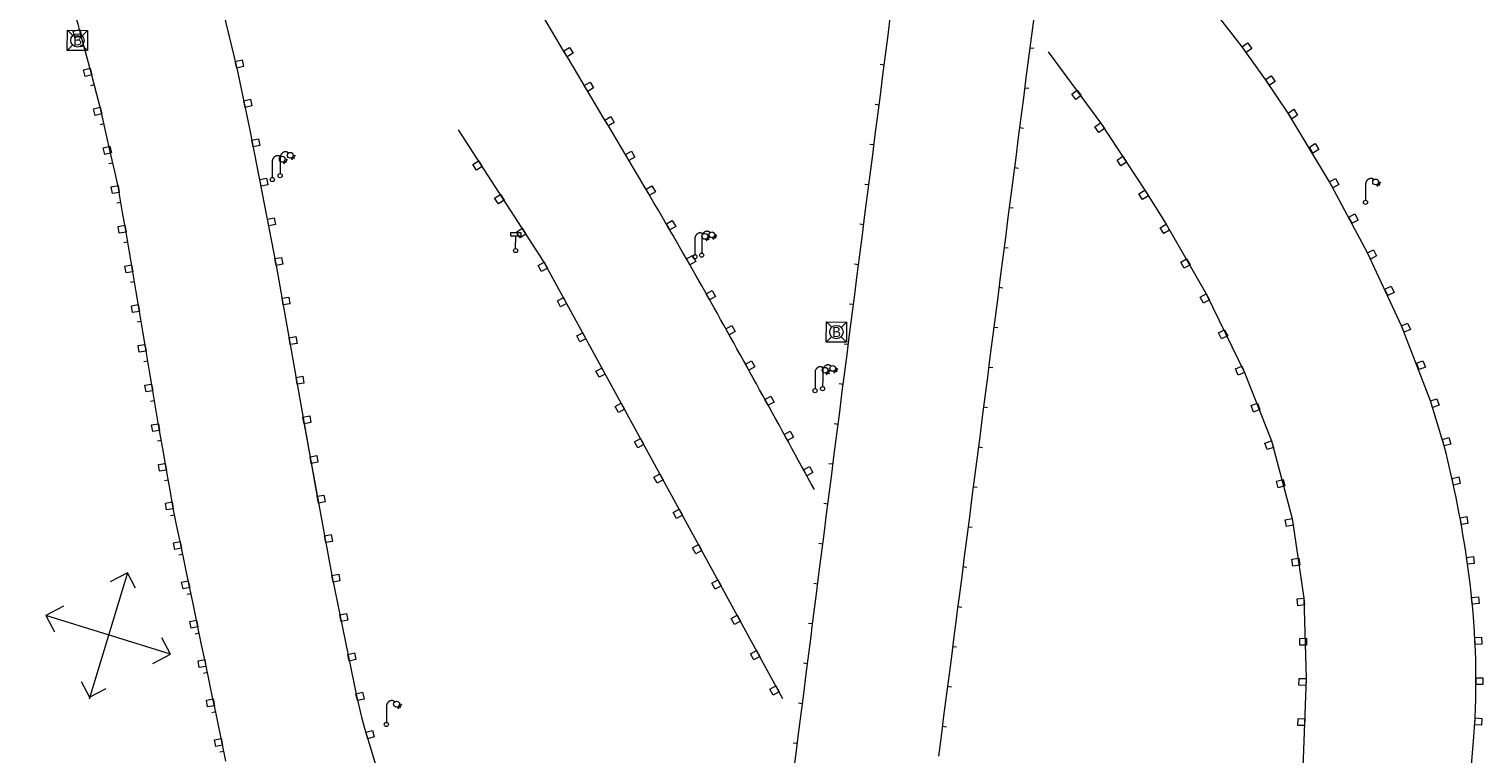
# Model space of a CAD drawing. Units: metres. Extents: x 1905563 to 1919755, y 4212480 to 4229147.
# Drawn here: x 1910870 to 1910943, y 4226757 to 4226793 of the extents above; entities that cross this region are included whole.
import ezdxf
from ezdxf.enums import TextEntityAlignment as Align

# ---------------------------------------------------------------- set-up
doc = ezdxf.new("R2010")
doc.units = ezdxf.units.M
doc.header["$MEASUREMENT"] = 0
for name, color, linetype, lineweight, true_color in [('SOD_MOB', 160, 'Continuous', 0, 0x2548ff), ('SOD_MOB_Gliss', 160, 'Continuous', 0, 0x2548ff), ('SOL_MOB', 160, 'Continuous', 13, 0x2548ff)]:
    doc.layers.add(name, color=color, linetype=linetype, lineweight=lineweight, true_color=true_color)
doc.styles.add('Style-Arial', font='arial.ttf')

# ---------------------------------------------------------------- blocks, each defined once
blk = doc.blocks.new('MOB004_5')
at = {"color": 0, "linetype": 'ByBlock', "lineweight": -2, "flags": 128}
for points in [[(0.404, 1.128), (0.3935, 1.1385), (0.383, 1.149), (0.378442, 1.153211), (0.373908, 1.156815), (0.369449, 1.159912), (0.3651, 1.162582), (0.360888, 1.164892), (0.352679, 1.168763), (0.345214, 1.171706), (0.33851, 1.173983), (0.326495, 1.177402), (0.317344, 1.179587), (0.303578, 1.182436), (0.29, 1.185), (0.282328, 1.186256), (0.275557, 1.187069), (0.269601, 1.187558), (0.264375, 1.187815), (0.259796, 1.187907), (0.251785, 1.187768), (0.245791, 1.187409), (0.241311, 1.186995), (0.234627, 1.18614), (0.228, 1.185), (0.21583, 1.182411), (0.205317, 1.179784), (0.196219, 1.17718), (0.188334, 1.174649), (0.181491, 1.172228), (0.169642, 1.167495), (0.160856, 1.163503), (0.154323, 1.160244), (0.14461, 1.154906), (0.135, 1.149), (0.124441, 1.1418), (0.115707, 1.135268), (0.108406, 1.12936), (0.102248, 1.124035), (0.091908, 1.114339), (0.08445, 1.106732), (0.078986, 1.100826), (0.070939, 1.091628), (0.063, 1.082), (0.054827, 1.071662), (0.047942, 1.062596), (0.042165, 1.054603), (0.037325, 1.047533), (0.033274, 1.041269), (0.026645, 1.030081), (0.022098, 1.021457), (0.018949, 1.014834), (0.01468, 1.004612), (0.011, 0.994), (0.008739, 0.986311), (0.006981, 0.979575), (0.005616, 0.973672), (0.004559, 0.968498), (0.003026, 0.959425), (0.00215, 0.9526), (0.001651, 0.947469), (0.001164, 0.939749), (0.001, 0.932), (0.001, 0.518), (0.001, 0.104)], [(0.539, 0.859), (0.59, 0.787)], [(0.611, 0.87), (0.642, 0.839)], [(0.642, 0.911), (0.715, 0.859)], [(0.673, 1.025), (0.756, 0.983)], [(0.673, 0.952), (0.715, 0.932)]]:
    blk.add_lwpolyline(points, dxfattribs=at)
at = {"color": 0, "linetype": 'ByBlock', "lineweight": -2}
for centre, radius in [((0.4975, 1.0145), 0.144071), ((0.0005, 0.001), 0.1035)]:
    blk.add_circle(centre, radius, dxfattribs=at)
blk = doc.blocks.new('MOB103_3')
at = {"color": 0, "linetype": 'ByBlock', "lineweight": -2}
for p, q in [((0.260454, 0.735936), (-0.003546, 0.999936)), ((0.732454, 0.735936), (0.996454, 0.999936)), ((0.260454, 0.263936), (-0.003546, -0.000064)), ((0.732454, 0.263936), (0.996454, -0.000064))]:
    blk.add_line(p, q, dxfattribs=at)
at = {"color": 0, "linetype": 'ByBlock', "lineweight": -2, "flags": 128}
blk.add_lwpolyline([(-0.003546, 0.999936), (0.996454, 0.999936), (0.996454, -0.000064), (-0.003546, -0.000064), (-0.003546, 0.999936)], close=True, dxfattribs=at)
blk.add_lwpolyline([(-0.003546, 0.999936), (0.996454, 0.999936), (0.996454, -0.000064), (-0.003546, -0.000064), (-0.003546, 0.999936)], close=True, dxfattribs=at)
at = {"color": 0, "linetype": 'ByBlock', "lineweight": -2}
blk.add_circle((0.496454, 0.499936), 0.333754, dxfattribs=at)
at = {"color": 0, "linetype": 'ByBlock', "lineweight": -2, "style": 'Style-Arial'}
blk.add_text('B', height=0.5, dxfattribs=at).set_placement((0.495508, 0.503876), align=Align.MIDDLE_CENTER)
blk = doc.blocks.new('MOB009_5')
at = {"color": 0, "linetype": 'ByBlock', "lineweight": -2, "flags": 128}
blk.add_lwpolyline([(0.001, 0.099), (0.001, 0.716), (-0.246, 0.716), (-0.246, 0.901), (0.247, 0.901), (0.247, 0.716), (0.001, 0.716)], dxfattribs=at)
at = {"color": 0, "linetype": 'ByBlock', "lineweight": -2}
blk.add_circle((0.0005, 0.0005), 0.1, dxfattribs=at)
blk = doc.blocks.new('MOB004')
at = {"flags": 128}
for points in [[(0.404, 1.128), (0.3935, 1.1385), (0.383, 1.149), (0.378442, 1.153211), (0.373908, 1.156815), (0.369449, 1.159912), (0.3651, 1.162582), (0.360888, 1.164892), (0.352679, 1.168763), (0.345214, 1.171706), (0.33851, 1.173983), (0.326495, 1.177402), (0.317344, 1.179587), (0.303578, 1.182436), (0.29, 1.185), (0.282328, 1.186256), (0.275557, 1.187069), (0.269601, 1.187558), (0.264375, 1.187815), (0.259796, 1.187907), (0.251785, 1.187768), (0.245791, 1.187409), (0.241311, 1.186995), (0.234627, 1.18614), (0.228, 1.185), (0.21583, 1.182411), (0.205317, 1.179784), (0.196219, 1.17718), (0.188334, 1.174649), (0.181491, 1.172228), (0.169642, 1.167495), (0.160856, 1.163503), (0.154323, 1.160244), (0.14461, 1.154906), (0.135, 1.149), (0.124441, 1.1418), (0.115707, 1.135268), (0.108406, 1.12936), (0.102248, 1.124035), (0.091908, 1.114339), (0.08445, 1.106732), (0.078986, 1.100826), (0.070939, 1.091628), (0.063, 1.082), (0.054827, 1.071662), (0.047942, 1.062596), (0.042165, 1.054603), (0.037325, 1.047533), (0.033274, 1.041269), (0.026645, 1.030081), (0.022098, 1.021457), (0.018949, 1.014834), (0.01468, 1.004612), (0.011, 0.994), (0.008739, 0.986311), (0.006981, 0.979575), (0.005616, 0.973672), (0.004559, 0.968498), (0.003026, 0.959425), (0.00215, 0.9526), (0.001651, 0.947469), (0.001164, 0.939749), (0.001, 0.932), (0.001, 0.518), (0.001, 0.104)], [(0.539, 0.859), (0.59, 0.787)], [(0.611, 0.87), (0.642, 0.839)], [(0.642, 0.911), (0.715, 0.859)], [(0.673, 1.025), (0.756, 0.983)], [(0.673, 0.952), (0.715, 0.932)]]:
    blk.add_lwpolyline(points, dxfattribs=at)
for centre, radius in [((0.4975, 1.0145), 0.144071), ((0.0005, 0.001), 0.1035)]:
    blk.add_circle(centre, radius)

msp = doc.modelspace()

# ---------------------------------------------------------------- linework, layer by layer
at = {"layer": 'SOD_MOB'}
for p, q in [((1910875.382317, 4226765.749846), (1910873.47833, 4226759.474934)), ((1910877.519671, 4226761.71724), (1910871.319966, 4226763.638683)), ((1910877.519671, 4226761.71724), (1910877.088843, 4226762.529386)), ((1910876.633242, 4226761.24597), (1910877.519671, 4226761.71724))]:
    msp.add_line(p, q, dxfattribs=at)
at = {"layer": 'SOD_MOB', "flags": 128}
for points in [[(1910870.491724, 4226818.70574), (1910874.510046, 4226809.833022), (1910876.645877, 4226804.19505), (1910880.142741, 4226793.632986), (1910880.814208, 4226790.841163), (1910881.447408, 4226787.845294), (1910882.764397, 4226781.034554), (1910884.862231, 4226769.250896)], [(1910940.810955, 4226772.060807), (1910940.127816, 4226774.2977), (1910938.68396, 4226778.027146), (1910936.998355, 4226781.653418), (1910935.118038, 4226785.182161), (1910933.051956, 4226788.60631), (1910931.938541, 4226790.267493), (1910930.770843, 4226791.890087), (1910929.543823, 4226793.469131), (1910928.197058, 4226794.947085), (1910925.287955, 4226797.690633), (1910922.319566, 4226800.471444)], [(1910921.129912, 4226791.647751), (1910923.73327, 4226788.118306), (1910925.929954, 4226784.776168), (1910926.991122, 4226783.081381), (1910928.989915, 4226779.617741), (1910930.891444, 4226775.717878), (1910932.223735, 4226772.311235), (1910933.251645, 4226768.449925), (1910933.838897, 4226764.494932), (1910933.945905, 4226760.500547), (1910933.808914, 4226756.502995), (1910933.703324, 4226754.417549), (1910933.503034, 4226752.517708), (1910933.118746, 4226750.650578), (1910932.557991, 4226748.635209), (1910931.947763, 4226746.730989), (1910931.203462, 4226744.692836)], [(1910907.955066, 4226759.492736), (1910896.061512, 4226781.235727), (1910891.831007, 4226787.770795)], [(1910884.102653, 4226773.4933), (1910885.542446, 4226765.625318), (1910886.757039, 4226759.637531), (1910887.008151, 4226758.578366)], [(1910875.779618, 4226764.999945), (1910875.382317, 4226765.749846), (1910874.525078, 4226765.304353)], [(1910872.19427, 4226764.093046), (1910871.319966, 4226763.638683), (1910871.758732, 4226762.818478)], [(1910873.077993, 4226760.352842), (1910873.494087, 4226759.575803), (1910874.315266, 4226760.012568)], [(1910924.304337, 4226722.611936), (1910926.413352, 4226725.015806), (1910928.810853, 4226727.780521), (1910931.25337, 4226730.947856), (1910935.057033, 4226736.018774), (1910936.193866, 4226737.59174), (1910937.328807, 4226739.451904), (1910938.944974, 4226742.947241), (1910940.063726, 4226746.109857), (1910941.154567, 4226750.29751), (1910941.34558, 4226751.175578), (1910941.623723, 4226752.589748), (1910942.162827, 4226756.208322), (1910942.27399, 4226757.393644), (1910942.349313, 4226758.540678)]]:
    msp.add_lwpolyline(points, dxfattribs=at)
for points in [[(1910872.772349, 4226792.346366), (1910872.683825, 4226792.674996), (1910873.011462, 4226792.764528), (1910873.100986, 4226792.43589), (1910872.772349, 4226792.346366)], [(1910930.972776, 4226791.6176), (1910930.770843, 4226791.890087), (1910931.044337, 4226792.093013), (1910931.246263, 4226791.819526), (1910930.972776, 4226791.6176)], [(1910897.23168, 4226791.399878), (1910897.057892, 4226791.692152), (1910897.349166, 4226791.865947), (1910897.523954, 4226791.573666), (1910897.23168, 4226791.399878)], [(1910873.285819, 4226790.417714), (1910873.199294, 4226790.746329), (1910873.528909, 4226790.832846), (1910873.614426, 4226790.503239), (1910873.285819, 4226790.417714)], [(1910880.814208, 4226790.841163), (1910880.740704, 4226791.17268), (1910881.073221, 4226791.246177), (1910881.146725, 4226790.91466), (1910880.814208, 4226790.841163)], [(1910898.254674, 4226789.68138), (1910898.080886, 4226789.973653), (1910898.37316, 4226790.147441), (1910898.546955, 4226789.856168), (1910898.254674, 4226789.68138)], [(1910932.131416, 4226789.987075), (1910931.938541, 4226790.267493), (1910932.21796, 4226790.460375), (1910932.411842, 4226790.180949), (1910932.131416, 4226789.987075)], [(1910881.23349, 4226788.886221), (1910881.162993, 4226789.218715), (1910881.49648, 4226789.288205), (1910881.565977, 4226788.955718), (1910881.23349, 4226788.886221)], [(1910922.502077, 4226789.274425), (1910922.302165, 4226789.549897), (1910922.576637, 4226789.749816), (1910922.777548, 4226789.474337), (1910922.502077, 4226789.274425)], [(1910873.780247, 4226788.483206), (1910873.69673, 4226788.812799), (1910874.026314, 4226788.895316), (1910874.109832, 4226788.565724), (1910873.780247, 4226788.483206)], [(1910933.235795, 4226788.32096), (1910933.051956, 4226788.60631), (1910933.338306, 4226788.790141), (1910933.522145, 4226788.504791), (1910933.235795, 4226788.32096)], [(1910899.278675, 4226787.963874), (1910899.104887, 4226788.256148), (1910899.396161, 4226788.429943), (1910899.570949, 4226788.137662), (1910899.278675, 4226787.963874)], [(1910923.642735, 4226787.646035), (1910923.45186, 4226787.926438), (1910923.73327, 4226788.118306), (1910923.924138, 4226787.836902), (1910923.642735, 4226787.646035)], [(1910881.632739, 4226786.92643), (1910881.566249, 4226787.259894), (1910881.899713, 4226787.326384), (1910881.966203, 4226786.99292), (1910881.632739, 4226786.92643)], [(1910934.286912, 4226786.619249), (1910934.112116, 4226786.91053), (1910934.403398, 4226787.085326), (1910934.578193, 4226786.794044), (1910934.286912, 4226786.619249)], [(1910874.250664, 4226786.546878), (1910874.174153, 4226786.877418), (1910874.505692, 4226786.953922), (1910874.582203, 4226786.623382), (1910874.250664, 4226786.546878)], [(1910900.301669, 4226786.245376), (1910900.127881, 4226786.537649), (1910900.420155, 4226786.711437), (1910900.593943, 4226786.419164), (1910900.301669, 4226786.245376)], [(1910924.745144, 4226785.983934), (1910924.559298, 4226786.2683), (1910924.84367, 4226786.455145), (1910925.029516, 4226786.17078), (1910924.745144, 4226785.983934)], [(1910892.724853, 4226785.764296), (1910892.540014, 4226786.049654), (1910892.825371, 4226786.234493), (1910893.01021, 4226785.949135), (1910892.724853, 4226785.764296)], [(1910874.635027, 4226784.602197), (1910874.576551, 4226784.937601), (1910874.910955, 4226784.996085), (1910874.970438, 4226784.661674), (1910874.635027, 4226784.602197)], [(1910882.020974, 4226784.964722), (1910881.955483, 4226785.298178), (1910882.28894, 4226785.363669), (1910882.35443, 4226785.030212), (1910882.020974, 4226784.964722)], [(1910901.321649, 4226784.5249), (1910901.148868, 4226784.818166), (1910901.441134, 4226784.990954), (1910901.613915, 4226784.697688), (1910901.321649, 4226784.5249)], [(1910935.284797, 4226784.885941), (1910935.118038, 4226785.182161), (1910935.414259, 4226785.34892), (1910935.581018, 4226785.0527), (1910935.284797, 4226784.885941)], [(1910893.811144, 4226784.086319), (1910893.626305, 4226784.371676), (1910893.911663, 4226784.556515), (1910894.096502, 4226784.271158), (1910893.811144, 4226784.086319)], [(1910925.825444, 4226784.307002), (1910925.642612, 4226784.593344), (1910925.929954, 4226784.776168), (1910926.111779, 4226784.488833), (1910925.825444, 4226784.307002)], [(1910936.23851, 4226783.128967), (1910936.078779, 4226783.429134), (1910936.379939, 4226783.587857), (1910936.53867, 4226783.287697), (1910936.23851, 4226783.128967)], [(1910874.976217, 4226782.633843), (1910874.918741, 4226782.969239), (1910875.254129, 4226783.025716), (1910875.311613, 4226782.691319), (1910874.976217, 4226782.633843)], [(1910882.398195, 4226783.001096), (1910882.334705, 4226783.334538), (1910882.669146, 4226783.398021), (1910882.731637, 4226783.064587), (1910882.398195, 4226783.001096)], [(1910894.898428, 4226782.407334), (1910894.713589, 4226782.692691), (1910894.998947, 4226782.87753), (1910895.183786, 4226782.592173), (1910894.898428, 4226782.407334)], [(1910902.329585, 4226782.798516), (1910902.158812, 4226783.092767), (1910902.453055, 4226783.26254), (1910902.623836, 4226782.969289), (1910902.329585, 4226782.798516)], [(1910926.877628, 4226782.614282), (1910926.700826, 4226782.904578), (1910926.991122, 4226783.081381), (1910927.167925, 4226782.791084), (1910926.877628, 4226782.614282)], [(1910882.764397, 4226781.034554), (1910882.702913, 4226781.36898), (1910883.03734, 4226781.430464), (1910883.098823, 4226781.096037), (1910882.764397, 4226781.034554)], [(1910903.325463, 4226781.064223), (1910903.156697, 4226781.359459), (1910903.452933, 4226781.528217), (1910903.620699, 4226781.232989), (1910903.325463, 4226781.064223)], [(1910927.889646, 4226780.898866), (1910927.719873, 4226781.193109), (1910928.014116, 4226781.362883), (1910928.18389, 4226781.068639), (1910927.889646, 4226780.898866)], [(1910937.150049, 4226781.348311), (1910936.998355, 4226781.653418), (1910937.302462, 4226781.80512), (1910937.454163, 4226781.501013), (1910937.150049, 4226781.348311)], [(1910875.308394, 4226780.663556), (1910875.251917, 4226780.998945), (1910875.587298, 4226781.054422), (1910875.643775, 4226780.719033), (1910875.308394, 4226780.663556)], [(1910895.947771, 4226780.735633), (1910895.784026, 4226781.033831), (1910896.082216, 4226781.196575), (1910896.245961, 4226780.898378), (1910895.947771, 4226780.735633)], [(1910938.011416, 4226779.544035), (1910937.868751, 4226779.853074), (1910938.176782, 4226779.994747), (1910938.319455, 4226779.686708), (1910938.011416, 4226779.544035)], [(1910875.636548, 4226778.6903), (1910875.581071, 4226779.025681), (1910875.91646, 4226779.082158), (1910875.971937, 4226778.746777), (1910875.636548, 4226778.6903)], [(1910883.121592, 4226779.067079), (1910883.062108, 4226779.40149), (1910883.396527, 4226779.461974), (1910883.45701, 4226779.127555), (1910883.121592, 4226779.067079)], [(1910896.907505, 4226778.981613), (1910896.74376, 4226779.279811), (1910897.04195, 4226779.442556), (1910897.205695, 4226779.144358), (1910896.907505, 4226778.981613)], [(1910904.310298, 4226779.324013), (1910904.143539, 4226779.620234), (1910904.43976, 4226779.786993), (1910904.606511, 4226779.489773), (1910904.310298, 4226779.324013)], [(1910928.849478, 4226779.157844), (1910928.689748, 4226779.458011), (1910928.989915, 4226779.617741), (1910929.149645, 4226779.317574), (1910928.849478, 4226779.157844)], [(1910897.867231, 4226777.226594), (1910897.703486, 4226777.524792), (1910898.001684, 4226777.688536), (1910898.165429, 4226777.390338), (1910897.867231, 4226777.226594)], [(1910905.28509, 4226777.57788), (1910905.120338, 4226777.875085), (1910905.416551, 4226778.040844), (1910905.582303, 4226777.743632), (1910905.28509, 4226777.57788)], [(1910929.747072, 4226777.384293), (1910929.598377, 4226777.689377), (1910929.903469, 4226777.839071), (1910930.053156, 4226777.53298), (1910929.747072, 4226777.384293)], [(1910938.817597, 4226777.714176), (1910938.68396, 4226778.027146), (1910938.996923, 4226778.159783), (1910939.13056, 4226777.846813), (1910938.817597, 4226777.714176)], [(1910875.96871, 4226776.718014), (1910875.911233, 4226777.05341), (1910876.246622, 4226777.109887), (1910876.303099, 4226776.774498), (1910875.96871, 4226776.718014)], [(1910883.47278, 4226777.098649), (1910883.413296, 4226777.433061), (1910883.747708, 4226777.492545), (1910883.807191, 4226777.158133), (1910883.47278, 4226777.098649)], [(1910906.256867, 4226775.829769), (1910906.092115, 4226776.126974), (1910906.38932, 4226776.291726), (1910906.554072, 4226775.994521), (1910906.256867, 4226775.829769)], [(1910939.561585, 4226775.857787), (1910939.439984, 4226776.175666), (1910939.756863, 4226776.297275), (1910939.878465, 4226775.979395), (1910939.561585, 4226775.857787)], [(1910883.815955, 4226775.12828), (1910883.757478, 4226775.463684), (1910884.092882, 4226775.52216), (1910884.151359, 4226775.186757), (1910883.815955, 4226775.12828)], [(1910898.826965, 4226775.472574), (1910898.66322, 4226775.770772), (1910898.961411, 4226775.933517), (1910899.125155, 4226775.635319), (1910898.826965, 4226775.472574)], [(1910930.580443, 4226775.580227), (1910930.442792, 4226775.891227), (1910930.753793, 4226776.028878), (1910930.891444, 4226775.717878), (1910930.580443, 4226775.580227)], [(1910876.302871, 4226774.745712), (1910876.245395, 4226775.081109), (1910876.580783, 4226775.137585), (1910876.637267, 4226774.803196), (1910876.302871, 4226774.745712)], [(1910899.785692, 4226773.717562), (1910899.622947, 4226774.015752), (1910899.921145, 4226774.179497), (1910900.084889, 4226773.881299), (1910899.785692, 4226773.717562)], [(1910907.22363, 4226774.079696), (1910907.058878, 4226774.376902), (1910907.357076, 4226774.540646), (1910907.520828, 4226774.243448), (1910907.22363, 4226774.079696)], [(1910931.336595, 4226773.745743), (1910931.212986, 4226774.062638), (1910931.529881, 4226774.186246), (1910931.653489, 4226773.869352), (1910931.336595, 4226773.745743)], [(1910940.237389, 4226773.975911), (1910940.127816, 4226774.2977), (1910940.450604, 4226774.407266), (1910940.55917, 4226774.084485), (1910940.237389, 4226773.975911)], [(1910884.161137, 4226773.158896), (1910884.102653, 4226773.4933), (1910884.437064, 4226773.552784), (1910884.495548, 4226773.21838), (1910884.161137, 4226773.158896)], [(1910876.640039, 4226772.774388), (1910876.582555, 4226773.108785), (1910876.916959, 4226773.167269), (1910876.975436, 4226772.831865), (1910876.640039, 4226772.774388)], [(1910908.185364, 4226772.325661), (1910908.021619, 4226772.623859), (1910908.319817, 4226772.787604), (1910908.483561, 4226772.489406), (1910908.185364, 4226772.325661)], [(1910900.745426, 4226771.963542), (1910900.582681, 4226772.261733), (1910900.880871, 4226772.424477), (1910901.043616, 4226772.126287), (1910900.745426, 4226771.963542)], [(1910932.011512, 4226771.878873), (1910931.901938, 4226772.200662), (1910932.223735, 4226772.311235), (1910932.333308, 4226771.989446), (1910932.011512, 4226771.878873)], [(1910940.810955, 4226772.060807), (1910940.721423, 4226772.388445), (1910941.049061, 4226772.477976), (1910941.138592, 4226772.150339), (1910940.810955, 4226772.060807)], [(1910876.980207, 4226770.803042), (1910876.921731, 4226771.138445), (1910877.257127, 4226771.195922), (1910877.314611, 4226770.861526), (1910876.980207, 4226770.803042)], [(1910884.511325, 4226771.190474), (1910884.451842, 4226771.524885), (1910884.786253, 4226771.584369), (1910884.846737, 4226771.24995), (1910884.511325, 4226771.190474)], [(1910901.70516, 4226770.209523), (1910901.542415, 4226770.507713), (1910901.840605, 4226770.670458), (1910902.00335, 4226770.372267), (1910901.70516, 4226770.209523)], [(1910909.14309, 4226770.570657), (1910908.980346, 4226770.868847), (1910909.278536, 4226771.031592), (1910909.441281, 4226770.733402), (1910909.14309, 4226770.570657)], [(1910941.274305, 4226770.115533), (1910941.201808, 4226770.448043), (1910941.533318, 4226770.520547), (1910941.605815, 4226770.188037), (1910941.274305, 4226770.115533)], [(1910932.569245, 4226769.985886), (1910932.483728, 4226770.315493), (1910932.813328, 4226770.40001), (1910932.897852, 4226770.07141), (1910932.569245, 4226769.985886)], [(1910877.324353, 4226768.884829), (1910877.265879, 4226769.21923), (1910877.600274, 4226769.277705), (1910877.658749, 4226768.943305), (1910877.324353, 4226768.884829)], [(1910884.867513, 4226769.222007), (1910884.807029, 4226769.556426), (1910885.141456, 4226769.617909), (1910885.201939, 4226769.28349), (1910884.867513, 4226769.222007)], [(1910902.664886, 4226768.454503), (1910902.502141, 4226768.752693), (1910902.800339, 4226768.916438), (1910902.963084, 4226768.618248), (1910902.664886, 4226768.454503)], [(1910932.980694, 4226768.053), (1910932.91821, 4226768.387434), (1910933.251645, 4226768.449925), (1910933.314128, 4226768.115491), (1910932.980694, 4226768.053)], [(1910941.659541, 4226768.153847), (1910941.599057, 4226768.488266), (1910941.933476, 4226768.54875), (1910941.99396, 4226768.214331), (1910941.659541, 4226768.153847)], [(1910885.231714, 4226767.255479), (1910885.169231, 4226767.589913), (1910885.502665, 4226767.652404), (1910885.566156, 4226767.318962), (1910885.231714, 4226767.255479)], [(1910877.732417, 4226766.914691), (1910877.663873, 4226767.247173), (1910877.996328, 4226767.316718), (1910878.065894, 4226766.983259), (1910877.732417, 4226766.914691)], [(1910903.62462, 4226766.700483), (1910903.461875, 4226766.998674), (1910903.760066, 4226767.161419), (1910903.92281, 4226766.863228), (1910903.62462, 4226766.700483)], [(1910933.297948, 4226766.092824), (1910933.249477, 4226766.429153), (1910933.585813, 4226766.478623), (1910933.634276, 4226766.141295), (1910933.297948, 4226766.092824)], [(1910941.972683, 4226766.178704), (1910941.925212, 4226766.515025), (1910942.261533, 4226766.562496), (1910942.310004, 4226766.226167), (1910941.972683, 4226766.178704)], [(1910878.142134, 4226764.955577), (1910878.07163, 4226765.287835), (1910878.404882, 4226765.358365), (1910878.474412, 4226765.025082), (1910878.142134, 4226764.955577)], [(1910885.607936, 4226765.291861), (1910885.542446, 4226765.625318), (1910885.876903, 4226765.690801), (1910885.941385, 4226765.356352), (1910885.607936, 4226765.291861)], [(1910904.584347, 4226764.945464), (1910904.421602, 4226765.243654), (1910904.7198, 4226765.407399), (1910904.882544, 4226765.109209), (1910904.584347, 4226764.945464)], [(1910933.536124, 4226764.121243), (1910933.500667, 4226764.459474), (1910933.838897, 4226764.494932), (1910933.874355, 4226764.156701), (1910933.536124, 4226764.121243)], [(1910942.204748, 4226764.192171), (1910942.17129, 4226764.530386), (1910942.509506, 4226764.563844), (1910942.542963, 4226764.225629), (1910942.204748, 4226764.192171)], [(1910878.550434, 4226762.996665), (1910878.480046, 4226763.330139), (1910878.813538, 4226763.399528), (1910878.882904, 4226763.067031), (1910878.550434, 4226762.996665)], [(1910885.995172, 4226763.330161), (1910885.928681, 4226763.663625), (1910886.261146, 4226763.730122), (1910886.328636, 4226763.396651), (1910885.995172, 4226763.330161)], [(1910905.544081, 4226763.191444), (1910905.381336, 4226763.489635), (1910905.679526, 4226763.652379), (1910905.842271, 4226763.354189), (1910905.544081, 4226763.191444)], [(1910933.634369, 4226762.156712), (1910933.630921, 4226762.496702), (1910933.970911, 4226762.50015), (1910933.974359, 4226762.16016), (1910933.634369, 4226762.156712)], [(1910942.351767, 4226762.198276), (1910942.332314, 4226762.537387), (1910942.672424, 4226762.556832), (1910942.690869, 4226762.216729), (1910942.351767, 4226762.198276)], [(1910886.39442, 4226761.370369), (1910886.32493, 4226761.703856), (1910886.658409, 4226761.772346), (1910886.726899, 4226761.438867), (1910886.39442, 4226761.370369)], [(1910906.503815, 4226761.437425), (1910906.34107, 4226761.735615), (1910906.63926, 4226761.89836), (1910906.802005, 4226761.600169), (1910906.503815, 4226761.437425)], [(1910878.948212, 4226761.046019), (1910878.887737, 4226761.380434), (1910879.222148, 4226761.440909), (1910879.282622, 4226761.106494), (1910878.948212, 4226761.046019)], [(1910933.597455, 4226760.169197), (1910933.606005, 4226760.509098), (1910933.945905, 4226760.500547), (1910933.937355, 4226760.160647), (1910933.597455, 4226760.169197)], [(1910942.396757, 4226760.199148), (1910942.397308, 4226760.539108), (1910942.737269, 4226760.538557), (1910942.736717, 4226760.198596), (1910942.396757, 4226760.199148)], [(1910886.804689, 4226759.413495), (1910886.734192, 4226759.745989), (1910887.066686, 4226759.816486), (1910887.137183, 4226759.483992), (1910886.804689, 4226759.413495)], [(1910907.463541, 4226759.682405), (1910907.299796, 4226759.980603), (1910907.597994, 4226760.144347), (1910907.761739, 4226759.84615), (1910907.463541, 4226759.682405)], [(1910879.365635, 4226759.088658), (1910879.305161, 4226759.423073), (1910879.639579, 4226759.484548), (1910879.700053, 4226759.150133), (1910879.365635, 4226759.088658)], [(1910933.536484, 4226758.173864), (1910933.548034, 4226758.513742), (1910933.887904, 4226758.501192), (1910933.876362, 4226758.162314), (1910933.536484, 4226758.173864)], [(1910942.330765, 4226758.200853), (1910942.349313, 4226758.540678), (1910942.689131, 4226758.52113), (1910942.67059, 4226758.182304), (1910942.330765, 4226758.200853)], [(1910879.775109, 4226757.122112), (1910879.704912, 4226757.455007), (1910880.037803, 4226757.525205), (1910880.107, 4226757.192294), (1910879.775109, 4226757.122112)], [(1910887.320497, 4226757.502632), (1910887.225023, 4226757.828968), (1910887.551355, 4226757.924443), (1910887.646829, 4226757.598107), (1910887.320497, 4226757.502632)]]:
    msp.add_lwpolyline(points, close=True, dxfattribs=at)
at = {"layer": 'SOD_MOB'}
for centre, radius, start, end in [((1900763.904861, 4220752.217353), 11796.441508, 30.762006, 30.827909), ((1910651.343864, 4226637.431242), 290.04361, 29.264729, 30.762006), ((1910228.581266, 4226400.530034), 774.657268, 28.476751, 29.264729), ((1910889.612392, 4226758.893206), 52.864719, 7.921371, 14.423141), ((1910901.993129, 4226760.379015), 40.398033, 357.39182, 8.254112), ((1911071.412862, 4226811.538104), 191.858884, 196.023694, 198.745382)]:
    msp.add_arc(centre, radius, start, end, dxfattribs=at)
at = {"layer": 'SOD_MOB_Gliss', "linetype": 'Continuous'}
for p, q in [((1910913.177432, 4226792.473402), (1910913.305006, 4226793.465142)), ((1910920.414283, 4226793.335898), (1910920.286539, 4226792.34418)), ((1910873.34509, 4226791.457618), (1910873.088174, 4226792.42396)), ((1910913.049858, 4226791.481662), (1910913.177432, 4226792.473402)), ((1910920.286539, 4226792.34418), (1910920.158795, 4226791.352463)), ((1910873.216632, 4226791.940789), (1910873.023364, 4226791.889406)), ((1910873.602006, 4226790.491276), (1910873.34509, 4226791.457618)), ((1910912.922284, 4226790.489923), (1910913.049858, 4226791.481662)), ((1910920.222667, 4226791.848322), (1910920.421011, 4226791.822773)), ((1910912.986071, 4226790.985793), (1910912.787723, 4226791.011307)), ((1910920.158795, 4226791.352463), (1910920.031051, 4226790.360745)), ((1910873.730464, 4226790.008105), (1910873.537195, 4226789.956722)), ((1910873.858922, 4226789.524934), (1910873.602006, 4226790.491276)), ((1910912.79471, 4226789.498183), (1910912.922284, 4226790.489923)), ((1910920.031051, 4226790.360745), (1910919.903307, 4226789.369027)), ((1910912.667135, 4226788.506444), (1910912.79471, 4226789.498183)), ((1910919.903307, 4226789.369027), (1910919.775563, 4226788.377309)), ((1910919.967179, 4226789.864886), (1910920.165523, 4226789.839337)), ((1910874.322736, 4226787.57997), (1910874.102912, 4226788.555418)), ((1910912.730922, 4226789.002313), (1910912.532575, 4226789.027828)), ((1910912.539561, 4226787.514704), (1910912.667135, 4226788.506444)), ((1910874.212824, 4226788.067694), (1910874.017734, 4226788.023729)), ((1910919.775563, 4226788.377309), (1910919.647819, 4226787.385592)), ((1910919.711691, 4226787.88145), (1910919.910035, 4226787.855902)), ((1910874.542559, 4226786.604521), (1910874.322736, 4226787.57997)), ((1910912.475774, 4226787.018834), (1910912.277426, 4226787.044349)), ((1910912.411987, 4226786.522964), (1910912.539561, 4226787.514704)), ((1910919.647819, 4226787.385592), (1910919.520075, 4226786.393874)), ((1910874.762382, 4226785.629072), (1910874.542559, 4226786.604521)), ((1910912.284413, 4226785.531225), (1910912.411987, 4226786.522964)), ((1910919.520075, 4226786.393874), (1910919.392331, 4226785.402156)), ((1910874.65247, 4226786.116796), (1910874.457381, 4226786.072832)), ((1910919.456203, 4226785.898015), (1910919.654547, 4226785.872466)), ((1910912.220626, 4226785.035355), (1910912.022278, 4226785.06087)), ((1910912.156838, 4226784.539485), (1910912.284413, 4226785.531225)), ((1910919.392331, 4226785.402156), (1910919.264587, 4226784.410438)), ((1910875.055342, 4226784.158614), (1910874.858223, 4226784.124892)), ((1910875.139648, 4226783.665818), (1910874.971036, 4226784.651411)), ((1910912.029264, 4226783.547745), (1910912.156838, 4226784.539485)), ((1910875.30826, 4226782.680226), (1910875.139648, 4226783.665818)), ((1910911.90169, 4226782.556006), (1910912.029264, 4226783.547745)), ((1910919.136765, 4226783.418731), (1910919.008915, 4226782.427026)), ((1910919.200689, 4226783.914583), (1910919.39903, 4226783.889013)), ((1910911.965477, 4226783.051876), (1910911.767129, 4226783.07739)), ((1910875.392566, 4226782.187429), (1910875.195448, 4226782.153707)), ((1910875.476872, 4226781.694633), (1910875.30826, 4226782.680226)), ((1910911.774116, 4226781.564266), (1910911.90169, 4226782.556006)), ((1910919.008915, 4226782.427026), (1910918.881066, 4226781.435322)), ((1910918.881066, 4226781.435322), (1910918.753217, 4226780.443618)), ((1910918.944991, 4226781.931174), (1910919.143332, 4226781.905604)), ((1910875.811764, 4226779.723052), (1910875.645461, 4226780.709037)), ((1910911.710329, 4226781.068396), (1910911.511981, 4226781.093911)), ((1910911.519244, 4226779.580751), (1910911.646615, 4226780.572517)), ((1910875.728613, 4226780.216044), (1910875.531416, 4226780.182784)), ((1910918.753217, 4226780.443618), (1910918.625368, 4226779.451914)), ((1910918.689292, 4226779.947766), (1910918.887633, 4226779.922196)), ((1910875.978068, 4226778.737067), (1910875.811764, 4226779.723052)), ((1910911.455559, 4226779.084868), (1910911.257206, 4226779.110343)), ((1910911.391874, 4226778.588985), (1910911.519244, 4226779.580751)), ((1910918.625368, 4226779.451914), (1910918.497518, 4226778.46021)), ((1910876.144371, 4226777.751083), (1910875.978068, 4226778.737067)), ((1910911.264503, 4226777.59722), (1910911.391874, 4226778.588985)), ((1910918.497518, 4226778.46021), (1910918.369669, 4226777.468505)), ((1910876.061219, 4226778.244075), (1910875.864022, 4226778.210814)), ((1910876.310674, 4226776.765098), (1910876.144371, 4226777.751083)), ((1910918.433594, 4226777.964357), (1910918.631934, 4226777.938788)), ((1910911.200818, 4226777.101337), (1910911.002465, 4226777.126811)), ((1910911.137132, 4226776.605454), (1910911.264503, 4226777.59722)), ((1910918.369669, 4226777.468505), (1910918.24182, 4226776.476801)), ((1910876.393826, 4226776.272105), (1910876.196629, 4226776.238845)), ((1910876.476978, 4226775.779113), (1910876.310674, 4226776.765098)), ((1910911.009762, 4226775.613688), (1910911.137132, 4226776.605454)), ((1910918.24182, 4226776.476801), (1910918.11397, 4226775.485097)), ((1910876.643281, 4226774.793128), (1910876.476978, 4226775.779113)), ((1910918.11397, 4226775.485097), (1910917.986121, 4226774.493393)), ((1910918.177895, 4226775.980949), (1910918.376236, 4226775.955379)), ((1910876.809584, 4226773.807144), (1910876.643281, 4226774.793128)), ((1910910.946076, 4226775.117805), (1910910.747723, 4226775.143279)), ((1910876.726433, 4226774.300136), (1910876.529236, 4226774.266875)), ((1910910.755932, 4226773.63004), (1910910.882422, 4226774.621918)), ((1910917.986121, 4226774.493393), (1910917.858272, 4226773.501689)), ((1910910.629441, 4226772.638161), (1910910.755932, 4226773.63004)), ((1910917.858272, 4226773.501689), (1910917.730422, 4226772.509984)), ((1910917.922196, 4226773.997541), (1910918.120537, 4226773.971971)), ((1910877.15085, 4226771.836665), (1910876.977885, 4226772.821503)), ((1910910.692687, 4226773.134101), (1910910.494311, 4226773.159399)), ((1910910.502951, 4226771.646283), (1910910.629441, 4226772.638161)), ((1910877.064367, 4226772.329084), (1910876.8674, 4226772.294491)), ((1910917.730422, 4226772.509984), (1910917.602573, 4226771.51828)), ((1910917.666498, 4226772.014132), (1910917.864838, 4226771.988562)), ((1910877.323815, 4226770.851827), (1910877.15085, 4226771.836665)), ((1910910.439705, 4226771.150344), (1910910.24133, 4226771.175642)), ((1910910.37646, 4226770.654405), (1910910.502951, 4226771.646283)), ((1910917.602573, 4226771.51828), (1910917.474724, 4226770.526576)), ((1910877.49678, 4226769.866989), (1910877.323815, 4226770.851827)), ((1910910.249969, 4226769.662526), (1910910.37646, 4226770.654405)), ((1910917.474724, 4226770.526576), (1910917.346874, 4226769.534872)), ((1910877.410297, 4226770.359408), (1910877.21333, 4226770.324815)), ((1910877.669745, 4226768.882151), (1910877.49678, 4226769.866989)), ((1910917.410799, 4226770.030724), (1910917.60914, 4226770.005154)), ((1910910.186724, 4226769.166587), (1910909.988348, 4226769.191885)), ((1910910.123479, 4226768.670648), (1910910.249969, 4226769.662526)), ((1910917.346874, 4226769.534872), (1910917.219025, 4226768.543168)), ((1910877.722919, 4226768.627267), (1910877.527134, 4226768.586422)), ((1910877.825031, 4226768.137805), (1910877.669745, 4226768.882151)), ((1910909.996988, 4226767.678769), (1910910.123479, 4226768.670648)), ((1910917.219025, 4226768.543168), (1910917.091176, 4226767.551463)), ((1910878.029256, 4226767.158881), (1910877.825031, 4226768.137805)), ((1910909.870498, 4226766.686891), (1910909.996988, 4226767.678769)), ((1910917.091176, 4226767.551463), (1910916.963326, 4226766.559759)), ((1910917.1551, 4226768.047315), (1910917.353441, 4226768.021746)), ((1910878.233481, 4226766.179957), (1910878.029256, 4226767.158881)), ((1910909.933743, 4226767.18283), (1910909.735367, 4226767.208128)), ((1910878.131368, 4226766.669419), (1910877.935583, 4226766.628574)), ((1910878.437705, 4226765.201033), (1910878.233481, 4226766.179957)), ((1910909.744007, 4226765.695013), (1910909.870498, 4226766.686891)), ((1910916.963326, 4226766.559759), (1910916.835477, 4226765.568055)), ((1910909.617516, 4226764.703134), (1910909.744007, 4226765.695013)), ((1910916.835477, 4226765.568055), (1910916.707628, 4226764.576351)), ((1910916.899402, 4226766.063907), (1910917.097742, 4226766.038337)), ((1910878.539818, 4226764.711571), (1910878.344033, 4226764.670726)), ((1910878.64193, 4226764.222109), (1910878.437705, 4226765.201033)), ((1910909.680762, 4226765.199073), (1910909.482386, 4226765.224371)), ((1910909.491026, 4226763.711256), (1910909.617516, 4226764.703134)), ((1910878.846155, 4226763.243185), (1910878.64193, 4226764.222109)), ((1910916.643703, 4226764.080499), (1910916.842044, 4226764.054929)), ((1910879.050379, 4226762.26426), (1910878.846155, 4226763.243185)), ((1910909.427781, 4226763.215316), (1910909.229405, 4226763.240615)), ((1910916.579737, 4226763.584652), (1910916.451652, 4226762.592978)), ((1910878.948267, 4226762.753723), (1910878.752482, 4226762.712878)), ((1910909.23759, 4226761.727557), (1910909.364448, 4226762.719388)), ((1910916.451652, 4226762.592978), (1910916.323568, 4226761.601304)), ((1910879.254604, 4226761.285336), (1910879.050379, 4226762.26426)), ((1910916.38761, 4226762.097141), (1910916.585945, 4226762.071524)), ((1910879.458828, 4226760.306412), (1910879.254604, 4226761.285336)), ((1910909.174162, 4226761.231641), (1910908.975795, 4226761.257013)), ((1910909.110733, 4226760.735725), (1910909.23759, 4226761.727557)), ((1910916.323568, 4226761.601304), (1910916.195483, 4226760.60963)), ((1910879.356716, 4226760.795874), (1910879.160931, 4226760.755029)), ((1910879.663053, 4226759.327488), (1910879.458828, 4226760.306412)), ((1910908.983876, 4226759.743894), (1910909.110733, 4226760.735725)), ((1910916.195483, 4226760.60963), (1910916.067398, 4226759.617957)), ((1910908.857018, 4226758.752062), (1910908.983876, 4226759.743894)), ((1910916.067398, 4226759.617957), (1910915.939314, 4226758.626283)), ((1910916.131441, 4226760.113793), (1910916.329776, 4226760.088177)), ((1910908.920447, 4226759.247978), (1910908.722081, 4226759.273349)), ((1910879.764936, 4226758.837979), (1910879.569121, 4226758.797277)), ((1910880.070194, 4226757.369368), (1910879.866689, 4226758.348442)), ((1910908.730161, 4226757.760231), (1910908.857018, 4226758.752062)), ((1910915.939314, 4226758.626283), (1910915.811229, 4226757.634609)), ((1910915.875271, 4226758.130446), (1910916.073606, 4226758.104829)), ((1910908.603304, 4226756.768399), (1910908.730161, 4226757.760231)), ((1910915.811229, 4226757.634609), (1910915.683144, 4226756.642935)), ((1910880.171947, 4226756.879831), (1910879.976132, 4226756.83913)), ((1910880.2737, 4226756.390294), (1910880.070194, 4226757.369368)), ((1910908.666732, 4226757.264315), (1910908.468366, 4226757.289686))]:
    msp.add_line(p, q, dxfattribs=at)
at = {"layer": 'SOD_MOB_Gliss', "linetype": 'Continuous', "flags": 128}
for points in [[(1910873.088174, 4226792.42396), (1910872.927921, 4226793.026724), (1910872.81962, 4226793.387006)], [(1910874.102912, 4226788.555418), (1910874.026314, 4226788.895316), (1910873.858922, 4226789.524934)], [(1910874.971036, 4226784.651411), (1910874.93426, 4226784.866377), (1910874.762382, 4226785.629072)], [(1910919.264587, 4226784.410438), (1910919.232185, 4226784.158886), (1910919.136765, 4226783.418731)], [(1910875.645461, 4226780.709037), (1910875.643775, 4226780.719033), (1910875.476872, 4226781.694633)], [(1910911.646615, 4226780.572517), (1910911.692582, 4226780.930435), (1910911.774116, 4226781.564266)], [(1910910.882422, 4226774.621918), (1910910.886935, 4226774.657307), (1910911.009762, 4226775.613688)], [(1910876.977885, 4226772.821503), (1910876.926022, 4226773.116804), (1910876.809584, 4226773.807144)], [(1910916.707628, 4226764.576351), (1910916.602176, 4226763.758385), (1910916.579737, 4226763.584652)], [(1910909.364448, 4226762.719388), (1910909.394797, 4226762.956678), (1910909.491026, 4226763.711256)], [(1910879.866689, 4226758.348442), (1910879.700053, 4226759.150133), (1910879.663053, 4226759.327488)], [(1910908.471052, 4226755.777286), (1910908.542017, 4226756.289229), (1910908.603304, 4226756.768399)]]:
    msp.add_lwpolyline(points, dxfattribs=at)

# ---------------------------------------------------------------- block references
at = {"layer": 'SOD_MOB', "xscale": 0.999867, "yscale": 0.999867, "rotation": 359.570001}
for name, p in [('MOB103_3', (1910872.394689, 4226791.720267)), ('MOB004_5', (1910882.964852, 4226785.494582)), ('MOB004_5', (1910936.901238, 4226784.167883)), ('MOB004_5', (1910903.912986, 4226781.541763)), ('MOB009_5', (1910894.669654, 4226781.768118)), ('MOB103_3', (1910910.109933, 4226777.224702)), ('MOB004_5', (1910909.922522, 4226774.902352)), ('MOB004_5', (1910888.24757, 4226758.21879))]:
    msp.add_blockref(name, p, dxfattribs=at)
at = {"layer": 'SOL_MOB'}
for p in [(1910882.576376, 4226785.297795), (1910903.577417, 4226781.46129), (1910909.546847, 4226774.807182)]:
    msp.add_blockref('MOB004', p, dxfattribs=at)

doc.saveas('drawing.dxf')
